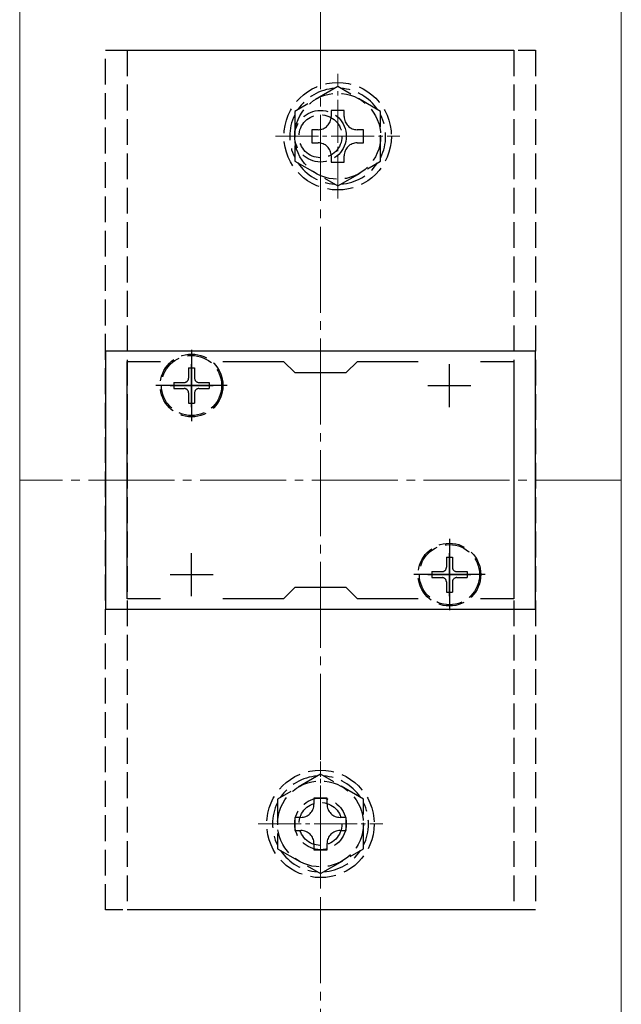
# Model space of a CAD drawing. Extents: x 175 to 1925, y 210 to 2806.
# Drawn here: x 1264 to 1334, y 1718 to 1832 of the extents above; entities that cross this region are included whole.
import ezdxf

# ---------------------------------------------------------------- set-up
doc = ezdxf.new("R2010")
doc.units = 0
doc.linetypes.add('YCENTER_1', pattern=[13, 10, -1, 1, -1])
doc.linetypes.add('YHIDDEN_1', pattern=[4, 3, -1])
for name, color, linetype, lineweight in [('YKK_11', 7, 'CONTINUOUS', 30), ('YKK_12', 2, 'CONTINUOUS', 13), ('YKK_13', 4, 'CONTINUOUS', 30), ('YSS_K', 3, 'CONTINUOUS', 13)]:
    doc.layers.add(name, color=color, linetype=linetype, lineweight=lineweight)

msp = doc.modelspace()

# ---------------------------------------------------------------- linework, layer by layer
at = {"layer": 'YKK_11', "linetype": 'ByBlock', "lineweight": -2, "ltscale": 0.5}
for p, q in [((1324, 1793.51), (1274, 1793.51)), ((1274, 1793.51), (1274, 1763.51)), ((1324, 1763.51), (1324, 1793.51)), ((1276.5, 1764.71), (1276.5, 1792.31)), ((1276.5, 1792.31), (1280.37, 1792.31)), ((1287.63, 1792.31), (1294.7, 1792.31)), ((1294.7, 1792.31), (1296, 1791.01)), ((1302, 1791.01), (1303.3, 1792.31)), ((1303.3, 1792.31), (1310.37, 1792.31)), ((1317.63, 1792.31), (1321.5, 1792.31)), ((1321.5, 1792.31), (1321.5, 1764.71)), ((1296, 1791.01), (1302, 1791.01)), ((1296, 1766.01), (1294.7, 1764.71)), ((1302, 1766.01), (1296, 1766.01)), ((1303.3, 1764.71), (1302, 1766.01)), ((1280.37, 1764.71), (1276.5, 1764.71)), ((1294.7, 1764.71), (1287.63, 1764.71)), ((1310.37, 1764.71), (1303.3, 1764.71)), ((1321.5, 1764.71), (1317.63, 1764.71)), ((1274, 1763.51), (1324, 1763.51))]:
    msp.add_line(p, q, dxfattribs=at)
at = {"layer": 'YKK_11', "ltscale": 0.5}
for p, q in [((1284, 1787.01), (1284, 1792.01)), ((1314, 1787.01), (1314, 1792.01)), ((1281.5, 1789.51), (1286.5, 1789.51)), ((1311.5, 1789.51), (1316.5, 1789.51)), ((1284, 1765.01), (1284, 1770.01)), ((1314, 1765.01), (1314, 1770.01)), ((1281.5, 1767.51), (1286.5, 1767.51)), ((1311.5, 1767.51), (1316.5, 1767.51))]:
    msp.add_line(p, q, dxfattribs=at)
at = {"layer": 'YKK_12'}
for p, q in [((1264, 2036.51), (1264, 1668.51)), ((1334, 2036.51), (1334, 1668.51))]:
    msp.add_line(p, q, dxfattribs=at)
at = {"layer": 'YKK_12', "linetype": 'YCENTER_1'}
msp.add_line((1334, 1778.51), (1264, 1778.51), dxfattribs=at)
at = {"layer": 'YKK_13', "linetype": 'YHIDDEN_1'}
for p, q in [((1274, 1828.51), (1324, 1828.51)), ((1274, 1728.51), (1274, 1828.51)), ((1276.5, 1828.51), (1321.5, 1828.51)), ((1276.5, 1828.51), (1276.5, 1728.51)), ((1321.5, 1828.51), (1321.5, 1728.51)), ((1324, 1828.51), (1324, 1728.51)), ((1301, 1824.28), (1296, 1821.39)), ((1306, 1821.39), (1301, 1824.28)), ((1296, 1821.39), (1296, 1815.62)), ((1301.76, 1821.51), (1300.24, 1821.51)), ((1300.24, 1821.51), (1300.24, 1820.79)), ((1301.76, 1820.79), (1301.76, 1821.51)), ((1306, 1815.62), (1306, 1821.39)), ((1298, 1819.27), (1298, 1817.75)), ((1298.72, 1819.27), (1298, 1819.27)), ((1304, 1819.27), (1303.28, 1819.27)), ((1304, 1817.75), (1304, 1819.27)), ((1298, 1817.75), (1298.72, 1817.75)), ((1303.28, 1817.75), (1304, 1817.75)), ((1296, 1815.62), (1301, 1812.73)), ((1300.24, 1816.23), (1300.24, 1815.51)), ((1301, 1812.73), (1306, 1815.62)), ((1301.76, 1815.51), (1301.76, 1816.23)), ((1300.24, 1815.51), (1301.76, 1815.51)), ((1283.65, 1791.56), (1284.35, 1791.56)), ((1283.65, 1791.56), (1283.65, 1790.36)), ((1284.35, 1791.56), (1284.35, 1790.36)), ((1281.95, 1789.86), (1281.95, 1789.16)), ((1281.95, 1789.86), (1283.15, 1789.86)), ((1284.85, 1789.86), (1286.05, 1789.86)), ((1286.05, 1789.86), (1286.05, 1789.16)), ((1281.95, 1789.16), (1283.15, 1789.16)), ((1283.65, 1788.66), (1283.65, 1787.46)), ((1284.35, 1788.66), (1284.35, 1787.46)), ((1284.85, 1789.16), (1286.05, 1789.16)), ((1283.65, 1787.46), (1284.35, 1787.46)), ((1313.65, 1769.56), (1314.35, 1769.56)), ((1313.65, 1769.56), (1313.65, 1768.36)), ((1314.35, 1769.56), (1314.35, 1768.36)), ((1311.95, 1767.86), (1311.95, 1767.16)), ((1311.95, 1767.86), (1313.15, 1767.86)), ((1314.85, 1767.86), (1316.05, 1767.86)), ((1316.05, 1767.86), (1316.05, 1767.16)), ((1311.95, 1767.16), (1313.15, 1767.16)), ((1313.65, 1766.66), (1313.65, 1765.46)), ((1314.35, 1766.66), (1314.35, 1765.46)), ((1314.85, 1767.16), (1316.05, 1767.16)), ((1313.65, 1765.46), (1314.35, 1765.46)), ((1299, 1744.28), (1294, 1741.39)), ((1304, 1741.39), (1299, 1744.28)), ((1294, 1741.39), (1294, 1735.62)), ((1299.76, 1741.51), (1298.24, 1741.51)), ((1298.24, 1741.51), (1298.24, 1740.79)), ((1299.76, 1740.79), (1299.76, 1741.51)), ((1304, 1735.62), (1304, 1741.39)), ((1296, 1739.27), (1296, 1737.75)), ((1296.72, 1739.27), (1296, 1739.27)), ((1302, 1739.27), (1301.28, 1739.27)), ((1302, 1737.75), (1302, 1739.27)), ((1296, 1737.75), (1296.72, 1737.75)), ((1301.28, 1737.75), (1302, 1737.75)), ((1294, 1735.62), (1299, 1732.73)), ((1298.24, 1736.23), (1298.24, 1735.51)), ((1298.24, 1735.51), (1299.76, 1735.51)), ((1299, 1732.73), (1304, 1735.62)), ((1299.76, 1735.51), (1299.76, 1736.23)), ((1324, 1728.51), (1274, 1728.51)), ((1321.5, 1728.51), (1276.5, 1728.51))]:
    msp.add_line(p, q, dxfattribs=at)
at = {"layer": 'YKK_13', "linetype": 'YCENTER_1', "lineweight": 13, "ltscale": 0.5}
for p, q in [((1301, 1811.26), (1301, 1825.76)), ((1293.75, 1818.51), (1308.25, 1818.51)), ((1299, 1731.26), (1299, 1745.76)), ((1291.75, 1738.51), (1306.25, 1738.51))]:
    msp.add_line(p, q, dxfattribs=at)
at = {"layer": 'YKK_13', "linetype": 'YCENTER_1'}
for p, q in [((1284, 1793.66), (1284, 1785.36)), ((1288.15, 1789.51), (1279.85, 1789.51)), ((1314, 1771.66), (1314, 1763.36)), ((1318.15, 1767.51), (1309.85, 1767.51))]:
    msp.add_line(p, q, dxfattribs=at)
at = {"layer": 'YKK_13', "linetype": 'YHIDDEN_1'}
for centre, radius in [((1301, 1818.51), 6.25), ((1301, 1818.51), 5), ((1299, 1818.51), 3), ((1299, 1818.51), 2.5), ((1284, 1789.51), 3.65), ((1284, 1789.51), 3.5), ((1314, 1767.51), 3.65), ((1314, 1767.51), 3.5), ((1299, 1738.51), 6.25), ((1299, 1738.51), 5), ((1299, 1738.51), 3), ((1299, 1738.51), 2.5)]:
    msp.add_circle(centre, radius, dxfattribs=at)
for centre, radius, start, end in [((1301, 1818.51), 5.58, 93.7485, 146.2515), ((1301, 1818.51), 5.58, 33.7485, 86.2515), ((1301, 1818.51), 5.58, 153.7485, 206.2515), ((1298.72, 1820.79), 1.52, 270, 0), ((1303.28, 1820.79), 1.52, 180, 270), ((1301, 1818.51), 5.58, 333.7485, 26.2515), ((1298.72, 1816.23), 1.52, 0, 90), ((1303.28, 1816.23), 1.52, 90, 180), ((1301, 1818.51), 5.58, 213.7485, 266.2515), ((1301, 1818.51), 5.58, 273.7485, 326.2515), ((1283.15, 1790.36), 0.5, 270, 0), ((1284.85, 1790.36), 0.5, 180, 270), ((1283.15, 1788.66), 0.5, 0, 90), ((1284.85, 1788.66), 0.5, 90, 180), ((1313.15, 1768.36), 0.5, 270, 0), ((1314.85, 1768.36), 0.5, 180, 270), ((1313.15, 1766.66), 0.5, 0, 90), ((1314.85, 1766.66), 0.5, 90, 180), ((1299, 1738.51), 5.58, 93.7485, 146.2515), ((1299, 1738.51), 5.58, 33.7485, 86.2515), ((1299, 1738.51), 5.58, 153.7485, 206.2515), ((1296.72, 1740.79), 1.52, 270, 0), ((1301.28, 1740.79), 1.52, 180, 270), ((1299, 1738.51), 5.58, 333.7485, 26.2515), ((1296.72, 1736.23), 1.52, 0, 90), ((1301.28, 1736.23), 1.52, 90, 180), ((1299, 1738.51), 5.58, 213.7485, 266.2515), ((1299, 1738.51), 5.58, 273.7485, 326.2515)]:
    msp.add_arc(centre, radius, start, end, dxfattribs=at)
at = {"layer": 'YSS_K', "linetype": 'YCENTER_1'}
msp.add_line((1299, 1602.98), (1299, 2073.51), dxfattribs=at)

doc.saveas('drawing.dxf')
